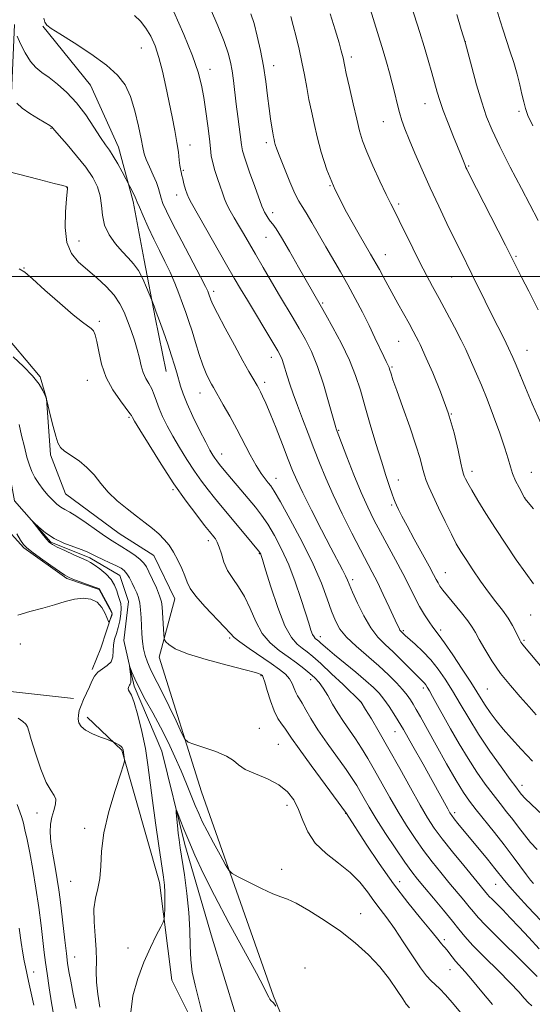
# Model space of a CAD drawing. Extents: x 2184800 to 2187700, y 284800 to 287700.
# Drawn here: x 2187224 to 2187382, y 285776 to 286079 of the extents above; entities that cross this region are included whole.
import ezdxf

# ---------------------------------------------------------------- set-up
doc = ezdxf.new("R2010")
doc.units = 0
doc.header["$MEASUREMENT"] = 0
for name, color, linetype, lineweight in [('BREAKLINE DTM HARD', 7, 'Continuous', 0), ('CONTOUR INDEX', 41, 'Continuous', 13), ('CONTOUR INTERMEDIATE', 44, 'Continuous', 0), ('GRID LINE', 7, 'Continuous', 0), ('SPOT ELEVATION DTM', 2, 'Continuous', 13)]:
    doc.layers.add(name, color=color, linetype=linetype, lineweight=lineweight)

msp = doc.modelspace()

# ---------------------------------------------------------------- linework, layer by layer
at = {"layer": 'BREAKLINE DTM HARD'}
for points in [[(2187128.3, 286098.67, 1068.26), (2187148.12, 286073.12, 1067.93), (2187164, 286054.95, 1067.26), (2187178.57, 286039.46, 1066.46), (2187183.15, 286028.06, 1066.13), (2187193.5, 285989.23, 1065.86), (2187209.44, 285977.74, 1065.12), (2187216.66, 285962.31, 1064.79), (2187220.49, 285941.57, 1064.52), (2187222.4, 285930.86, 1064.12), (2187233.65, 285918.08, 1063.85), (2187245.63, 285913.3, 1063.65), (2187254.94, 285907.88, 1063.25), (2187257.54, 285899.84, 1062.85), (2187256.1, 285887.82, 1062.32), (2187259.32, 285873.77, 1061.72), (2187267.84, 285853.66, 1060.78), (2187274.94, 285824.87, 1059.51), (2187283.38, 285796.07, 1058.31), (2187290.53, 285772.63, 1058.11)], [(2187222.47, 286077.69, 1076.18), (2187221.02, 286044.7, 1072.82), (2187207.37, 286011.42, 1070.41), (2187207.95, 286000.72, 1069.35), (2187217.83, 285983.94, 1068.95), (2187230.39, 285969.13, 1068.21), (2187232.34, 285962.44, 1068.01), (2187233.53, 285945.06, 1067.74), (2187238.1, 285933, 1066.94), (2187254.7, 285920.83, 1067.01), (2187265.33, 285914.06, 1067.14), (2187271.9, 285900.64, 1067.21), (2187267.07, 285882.65, 1065.47), (2187280.07, 285841.12, 1063.13), (2187302.25, 285778.14, 1060.26), (2187322.54, 285729.2, 1058.26), (2187351.26, 285650.13, 1055.72), (2187380.76, 285583.74, 1055.18), (2187397.68, 285530.82, 1053.05), (2187420.47, 285461.82, 1051.84), (2187426.98, 285441.73, 1050.91)], [(2187231.12, 286077.21, 1077.91), (2187245.83, 286059.03, 1077.06), (2187254.52, 286039.85, 1076.6), (2187258.98, 286023.17, 1075.71), (2187262.36, 286005.09, 1074.51), (2187265.75, 285987.37, 1073.77), (2187269.15, 285970.7, 1073.23)], [(2187152.96, 286053.96, 1070.75), (2187164.88, 286041.84, 1069.48), (2187168.85, 286037.13, 1068.81), (2187172.74, 286023.73, 1068.81), (2187180.58, 286003.63, 1068.81), (2187185.76, 285984.21, 1068.21), (2187201.68, 285970.05, 1067.74), (2187212.87, 285951.25, 1067.07), (2187218.65, 285923.81, 1066.94), (2187225.27, 285916.4, 1066.14), (2187238.55, 285906.94, 1066.14), (2187248.54, 285903.51, 1066.07), (2187252.49, 285896.13, 1066.14), (2187249.05, 285885.47, 1065.61), (2187246.33, 285878.82, 1064.2)], [(2187155.13, 285875.32, 1080.62), (2187194.53, 285873.65, 1069.53), (2187221.23, 285872.09, 1065.26), (2187240.59, 285869.92, 1064.32)], [(2187286, 285752.89, 1059.86), (2187270.9, 285783.08, 1061.26), (2187267.14, 285813.17, 1062.47), (2187255.47, 285854.02, 1064.14), (2187244.86, 285864.13, 1063.6)]]:
    msp.add_polyline3d(points, dxfattribs=at)
at = {"layer": 'CONTOUR INDEX', "flags": 128}
for points, elevation in [([(2187259.409, 286080.455), (2187261.274, 286078.754), (2187262.963, 286076.632), (2187264.444, 286074.143), (2187265.748, 286071.178), (2187266.928, 286067.585), (2187268.027, 286063.295), (2187269.063, 286058.575), (2187270.983, 286049.212), (2187271.814, 286045.037), (2187272.479, 286041.37), (2187272.935, 286038.315), (2187273.227, 286035.92), (2187273.423, 286034.22), (2187273.579, 286033.198), (2187273.707, 286032.638), (2187273.807, 286032.271), (2187274.024, 286031.186), (2187274.272, 286030.129), (2187274.68, 286028.604), (2187275.177, 286026.894), (2187275.665, 286025.371), (2187276.139, 286024.188), (2187276.975, 286022.612), (2187287.813, 286003.644), (2187290.166, 285999.559), (2187292.12, 285996.226), (2187294.242, 285992.681), (2187302.106, 285979.7), (2187303.626, 285977.151), (2187304.465, 285975.614), (2187304.959, 285974.452), (2187305.4, 285973.124), (2187306.523, 285969.403), (2187307.334, 285966.876), (2187308.368, 285963.835), (2187309.657, 285960.239), (2187311.209, 285956.095), (2187312.928, 285951.608), (2187314.695, 285947.035), (2187316.448, 285942.532), (2187318.362, 285937.857), (2187320.665, 285932.67), (2187323.474, 285926.82), (2187326.438, 285920.926), (2187329.092, 285915.796), (2187332.725, 285908.897), (2187334.309, 285905.758), (2187336.12, 285901.995), (2187337.946, 285898.099), (2187340.429, 285892.73), (2187340.962, 285891.605), (2187341.265, 285891.046), (2187341.509, 285890.704), (2187341.743, 285890.455), (2187342.896, 285889.378), (2187345.948, 285886.662), (2187348.304, 285884.447), (2187350.766, 285881.856), (2187353.059, 285879.01), (2187355.236, 285875.858), (2187357.438, 285872.31), (2187359.8, 285868.293), (2187362.451, 285863.818), (2187365.515, 285858.912), (2187369, 285853.719), (2187372.432, 285848.838), (2187375.219, 285844.982), (2187376.935, 285842.65), (2187378.284, 285840.876), (2187378.753, 285840.292), (2187379.738, 285839.242), (2187381.771, 285837.266), (2187385.177, 285834.063)], 1080), ([(2187319.762, 286080.976), (2187321.319, 286076.021), (2187322.468, 286072.049), (2187323.164, 286069.56), (2187323.523, 286068.205), (2187323.702, 286067.424), (2187324.146, 286065.241), (2187324.722, 286062.577), (2187325.674, 286058.306), (2187326.819, 286053.251), (2187327.909, 286048.528), (2187328.795, 286044.916), (2187329.721, 286041.855), (2187331.03, 286038.447), (2187332.931, 286034.096), (2187335.09, 286029.421), (2187337.038, 286025.34), (2187338.459, 286022.456), (2187339.645, 286020.106), (2187341.04, 286017.308), (2187345.198, 286008.782), (2187347.429, 286004.302), (2187349.419, 286000.481), (2187351.316, 285996.977), (2187353.366, 285993.224), (2187355.713, 285988.865), (2187358.086, 285984.372), (2187360.116, 285980.425), (2187361.545, 285977.489), (2187362.594, 285975.172), (2187364.832, 285970.053), (2187366.347, 285966.525), (2187368.132, 285962.161), (2187370.126, 285957), (2187372.065, 285951.708), (2187373.632, 285947.11), (2187374.624, 285943.792), (2187375.284, 285941.388), (2187375.964, 285939.294), (2187376.916, 285937.068), (2187377.969, 285934.926), (2187379.634, 285931.797), (2187379.771, 285931.619), (2187382.459, 285928.358)], 1090), ([(2187223.909, 286002.411), (2187225.584, 286001.364), (2187227.93, 285999.318), (2187231.775, 285995.849), (2187236.358, 285991.765), (2187240.519, 285988.182), (2187243.365, 285985.937), (2187246.079, 285984.041), (2187246.773, 285983.291), (2187247.315, 285982.082), (2187247.812, 285980.032), (2187248.392, 285976.904), (2187249.274, 285973.041), (2187250.703, 285968.933), (2187252.781, 285965.039), (2187255.061, 285961.698), (2187258.029, 285957.798), (2187258.463, 285957.152), (2187258.764, 285956.531), (2187259.427, 285955.402), (2187261.04, 285952.737), (2187263.894, 285948.082), (2187267.598, 285942.187), (2187271.59, 285936.107), (2187275.356, 285930.746), (2187278.588, 285926.418), (2187281.023, 285923.287), (2187282.508, 285921.411), (2187283.833, 285919.792), (2187284.364, 285919.116), (2187284.95, 285918.128), (2187285.559, 285916.622), (2187286.192, 285914.481), (2187286.989, 285911.947), (2187288.121, 285909.353), (2187289.689, 285906.914), (2187291.518, 285904.374), (2187293.361, 285901.36), (2187295.056, 285897.658), (2187296.779, 285893.685), (2187298.788, 285890.015), (2187301.255, 285887.081), (2187304.005, 285884.756), (2187306.774, 285882.77), (2187309.335, 285880.909), (2187311.596, 285879.177), (2187313.501, 285877.634), (2187315.035, 285876.281), (2187316.343, 285874.883), (2187317.611, 285873.148), (2187318.991, 285870.874), (2187320.506, 285868.228), (2187322.143, 285865.468), (2187323.886, 285862.79), (2187327.546, 285857.458), (2187329.406, 285854.594), (2187331.337, 285851.434), (2187333.417, 285847.845), (2187338.144, 285839.381), (2187340.691, 285834.974), (2187343.285, 285830.761), (2187345.907, 285826.791), (2187348.548, 285823.067), (2187351.191, 285819.585), (2187353.803, 285816.323), (2187356.344, 285813.251), (2187360.894, 285807.808), (2187362.608, 285805.72), (2187363.886, 285804.122), (2187365.319, 285802.453), (2187367.645, 285800.01), (2187371.308, 285796.366), (2187379.37, 285788.475), (2187381.944, 285785.903), (2187383.54, 285784.256)], 1070), ([(2187283.534, 285759.741), (2187278.089, 285781.517), (2187277.243, 285785.534), (2187276.743, 285789.405), (2187276.543, 285793.689), (2187276.435, 285798.522), (2187276.168, 285803.938), (2187275.571, 285809.837), (2187274.787, 285815.593), (2187273.51, 285823.89), (2187273.155, 285826.337), (2187272.895, 285828.455), (2187272.662, 285830.728), (2187272.314, 285834.641), (2187272.255, 285835.527), (2187272.374, 285835.489), (2187272.773, 285834.493), (2187273.534, 285832.53), (2187274.667, 285829.673), (2187276.16, 285826.02), (2187278.052, 285821.591), (2187280.584, 285816.098), (2187284.041, 285809.177), (2187288.496, 285800.799), (2187296.998, 285785.244), (2187299.289, 285780.921), (2187300.36, 285778.772), (2187300.815, 285777.827), (2187301.159, 285777.266), (2187301.496, 285776.857), (2187302.172, 285776.161), (2187302.554, 285775.698), (2187303.013, 285775.035)], 1060), ([(2187228.371, 285775.341), (2187226.79, 285782.759), (2187225.794, 285787.166), (2187225.383, 285789.086), (2187224.961, 285791.426), (2187224.473, 285794.692), (2187223.886, 285799.168)], 1070)]:
    msp.add_lwpolyline(points, dxfattribs=dict(at, elevation=elevation))
at = {"layer": 'CONTOUR INTERMEDIATE', "flags": 128}
for points, elevation in [([(2187343.826, 286086.588), (2187347.342, 286075.242), (2187348.666, 286070.919), (2187349.915, 286066.72), (2187351.034, 286062.859), (2187352.732, 286056.84), (2187353.521, 286054.268), (2187354.596, 286051.21), (2187356.11, 286047.289), (2187357.785, 286043.111), (2187360.183, 286037.17), (2187361.217, 286034.518), (2187361.584, 286033.669), (2187361.849, 286033.113), (2187362.603, 286031.612), (2187373.778, 286009.695), (2187378.76, 285999.854), (2187380.991, 285995.493), (2187383.848, 285989.771)], 1094), ([(2187282.803, 286082.562), (2187285.075, 286077.268), (2187287.023, 286072.478), (2187288.305, 286068.894), (2187289.057, 286066.118), (2187289.532, 286063.478), (2187289.946, 286060.432), (2187290.805, 286053.2), (2187291.286, 286049.303), (2187292.365, 286040.656), (2187292.741, 286038.795), (2187293.53, 286036.184), (2187294.896, 286032.237), (2187296.502, 286027.776), (2187298.712, 286021.704), (2187299.149, 286020.565), (2187299.492, 286019.859), (2187299.976, 286019.024), (2187300.594, 286018.058), (2187301.277, 286017.099), (2187302.02, 286016.15), (2187303.074, 286014.677), (2187304.755, 286012.011), (2187307.224, 286007.79), (2187310.017, 286002.877), (2187314.249, 285995.389), (2187317.04, 285990.57), (2187318.353, 285988.252), (2187320.561, 285984.301), (2187323.219, 285979.319), (2187325.709, 285974.183), (2187327.58, 285969.528), (2187329.038, 285965.029), (2187330.453, 285960.119), (2187332.1, 285954.447), (2187333.863, 285948.517), (2187335.529, 285943.049), (2187336.922, 285938.629), (2187338.012, 285935.297), (2187338.808, 285932.964), (2187339.343, 285931.48), (2187339.752, 285930.469), (2187340.192, 285929.5), (2187340.827, 285928.164), (2187341.844, 285926.139), (2187343.433, 285923.126), (2187345.664, 285919.032), (2187350.229, 285910.727), (2187351.611, 285908.147), (2187352.426, 285906.588), (2187352.986, 285905.549), (2187353.588, 285904.569), (2187354.48, 285903.329), (2187355.894, 285901.547), (2187360.216, 285896.326), (2187362.204, 285893.832), (2187363.545, 285891.944), (2187364.551, 285890.246), (2187365.701, 285888.132), (2187367.379, 285885.16), (2187369.598, 285881.546), (2187372.276, 285877.672), (2187375.288, 285873.886), (2187378.334, 285870.392), (2187381.069, 285867.361), (2187383.252, 285864.906)], 1084), ([(2187331.62, 286083.873), (2187336.05, 286069.548), (2187337.092, 286066.052), (2187338.021, 286062.772), (2187338.863, 286059.579), (2187339.644, 286056.395), (2187340.383, 286053.331), (2187341.1, 286050.548), (2187341.84, 286048.089), (2187342.764, 286045.526), (2187344.057, 286042.31), (2187345.854, 286038.048), (2187348.069, 286032.953), (2187350.564, 286027.388), (2187353.189, 286021.72), (2187355.754, 286016.323), (2187358.059, 286011.572), (2187359.978, 286007.686), (2187363.432, 286000.746), (2187367.493, 285992.44), (2187369.57, 285988.249), (2187373.233, 285981.049), (2187374.764, 285977.941), (2187376.068, 285975.096), (2187377.106, 285972.682), (2187379.99, 285965.658), (2187382.027, 285960.758), (2187384.763, 285954.604)], 1092), ([(2187371.228, 286081.893), (2187372.187, 286078.82), (2187373.096, 286075.958), (2187375.173, 286069.574), (2187376.315, 286065.967), (2187377.359, 286062.403), (2187378.198, 286059.119), (2187378.858, 286056.232), (2187379.393, 286053.829), (2187379.911, 286051.852), (2187380.718, 286049.663), (2187382.173, 286046.481)], 1098), ([(2187231.477, 286079.656), (2187231.803, 286078.394), (2187232.367, 286077.483), (2187233.706, 286076.479), (2187236.419, 286074.795), (2187240.807, 286072.047), (2187245.979, 286068.646), (2187250.747, 286065.203), (2187254.198, 286062.135), (2187256.521, 286059.083), (2187258.184, 286055.493), (2187259.563, 286051.051), (2187260.689, 286046.402), (2187261.505, 286042.428), (2187262.008, 286039.743), (2187262.427, 286037.875), (2187263.043, 286036.084), (2187264.041, 286033.821), (2187265.203, 286031.31), (2187266.212, 286028.971), (2187266.843, 286027.109), (2187267.599, 286024.168), (2187268.187, 286022.534), (2187269.281, 286020.137)], 1078), ([(2187271.514, 286081.658), (2187274.622, 286074.631), (2187277.328, 286068.031), (2187279.093, 286063.006), (2187280.121, 286059.046), (2187280.798, 286055.23), (2187281.434, 286050.896), (2187282.028, 286046.432), (2187282.5, 286042.489), (2187282.812, 286039.524), (2187283.095, 286037.22), (2187283.519, 286035.069), (2187284.2, 286032.688), (2187285.028, 286030.198), (2187285.837, 286027.845), (2187286.512, 286025.807), (2187287.155, 286023.976), (2187287.916, 286022.175), (2187288.915, 286020.252), (2187290.126, 286018.156), (2187291.488, 286015.864), (2187292.971, 286013.327), (2187296.683, 286006.905), (2187299.083, 286002.783), (2187301.663, 285998.385), (2187304.157, 285994.168), (2187308.347, 285987.161), (2187310.23, 285983.976), (2187312.113, 285980.651), (2187314.001, 285976.867), (2187315.874, 285972.296), (2187317.682, 285966.845), (2187319.273, 285961.378), (2187321.44, 285953.43), (2187321.557, 285953.072), (2187324.881, 285944.437), (2187327.062, 285938.904), (2187329.302, 285933.453), (2187331.314, 285928.933), (2187333.218, 285925.051), (2187335.235, 285921.233), (2187339.881, 285912.693), (2187342.119, 285908.474), (2187344.048, 285904.665), (2187345.73, 285901.29), (2187347.289, 285898.31), (2187348.805, 285895.709), (2187350.206, 285893.549), (2187351.379, 285891.912), (2187353.365, 285889.392), (2187355.017, 285887.104), (2187357.543, 285883.399), (2187360.46, 285879.003), (2187363.096, 285874.941), (2187364.962, 285871.973), (2187366.304, 285869.795), (2187367.552, 285867.838), (2187369.064, 285865.637), (2187370.912, 285863.152), (2187373.095, 285860.449), (2187375.63, 285857.556), (2187378.607, 285854.346), (2187382.13, 285850.654)], 1082), ([(2187295.294, 286081.014), (2187296.259, 286077.998), (2187297.27, 286074.159), (2187298.273, 286069.683), (2187299.171, 286064.912), (2187299.891, 286060.172), (2187300.462, 286055.719), (2187300.942, 286051.793), (2187301.372, 286048.584), (2187301.748, 286046.096), (2187302.051, 286044.28), (2187302.274, 286043.06), (2187302.446, 286042.226), (2187302.61, 286041.533), (2187302.833, 286040.704), (2187303.29, 286039.316), (2187304.182, 286036.912), (2187305.613, 286033.276), (2187307.3, 286029.174), (2187308.865, 286025.613), (2187310.05, 286023.281), (2187311.091, 286021.591), (2187312.343, 286019.632), (2187314.071, 286016.721), (2187318.428, 286009.146), (2187322.943, 286001.415), (2187325.198, 285997.442), (2187327.46, 285993.27), (2187329.662, 285989.035), (2187331.716, 285984.928), (2187333.542, 285981.145), (2187336.235, 285975.412), (2187337.004, 285973.814), (2187337.725, 285972.357), (2187337.897, 285971.936), (2187338.043, 285971.487), (2187338.497, 285969.971), (2187339.102, 285968.161), (2187340.276, 285964.835), (2187342.135, 285959.682), (2187344.281, 285953.665), (2187346.19, 285948.062), (2187347.467, 285943.869), (2187348.245, 285940.936), (2187348.787, 285938.828), (2187349.347, 285937.086), (2187350.141, 285935.161), (2187351.373, 285932.479), (2187353.15, 285928.702), (2187355.186, 285924.445), (2187357.099, 285920.556), (2187358.63, 285917.632), (2187360.016, 285915.254), (2187361.617, 285912.748), (2187363.69, 285909.626), (2187366.082, 285906.142), (2187368.533, 285902.733), (2187370.819, 285899.74), (2187372.851, 285897.117), (2187374.572, 285894.724), (2187375.94, 285892.47), (2187376.975, 285890.477), (2187378.202, 285887.908), (2187378.528, 285887.307), (2187378.789, 285886.916), (2187379.156, 285886.458), (2187385.624, 285878.756)], 1086), ([(2187307.584, 286080.167), (2187308.343, 286077.363), (2187309.218, 286073.954), (2187310.144, 286070.124), (2187311.028, 286066.124), (2187311.804, 286062.171), (2187312.506, 286058.32), (2187313.197, 286054.591), (2187313.936, 286050.955), (2187314.776, 286047.202), (2187315.769, 286043.076), (2187317.008, 286038.351), (2187318.751, 286032.93), (2187321.302, 286026.748), (2187324.79, 286019.883), (2187328.667, 286012.998), (2187332.213, 286006.902), (2187334.898, 286002.168), (2187336.936, 285998.435), (2187338.731, 285995.105), (2187340.588, 285991.728), (2187344.051, 285985.52), (2187345.332, 285983.189), (2187346.28, 285981.421), (2187346.947, 285980.127), (2187347.446, 285979.096), (2187349.334, 285974.884), (2187351.356, 285970.317), (2187353.801, 285964.44), (2187356.142, 285958.037), (2187357.956, 285951.853), (2187359.23, 285946.484), (2187360.058, 285942.483), (2187360.545, 285940.194), (2187360.838, 285939.102), (2187361.096, 285938.48), (2187361.485, 285937.675), (2187362.194, 285936.331), (2187363.418, 285934.168), (2187365.3, 285930.995), (2187367.763, 285926.976), (2187370.68, 285922.368), (2187373.889, 285917.461), (2187377.105, 285912.693), (2187380.013, 285908.537), (2187382.402, 285905.318)], 1088), ([(2187358.744, 286080.777), (2187360.164, 286076.192), (2187361.342, 286072.312), (2187363.394, 286064.569), (2187364.891, 286059.105), (2187366.46, 286053.741), (2187367.951, 286049.291), (2187369.668, 286045.095), (2187372.028, 286040.124), (2187375.24, 286033.776), (2187378.671, 286027.154), (2187383.844, 286017.31)], 1096), ([(2187223.215, 286074.104), (2187224.283, 286071.796), (2187225.719, 286068.979), (2187227.346, 286066.353), (2187229.041, 286064.427), (2187230.903, 286062.921), (2187233.092, 286061.361), (2187235.704, 286059.345), (2187238.592, 286056.762), (2187241.547, 286053.576), (2187244.37, 286049.855), (2187246.893, 286046.095), (2187248.958, 286042.896), (2187250.482, 286040.656), (2187251.688, 286038.942), (2187252.873, 286037.119), (2187254.239, 286034.756), (2187255.602, 286032.251), (2187257.936, 286027.803), (2187259.062, 286025.582), (2187259.583, 286024.517), (2187259.915, 286023.779), (2187260.265, 286022.931), (2187260.922, 286021.378), (2187262.09, 286018.713), (2187263.647, 286015.27), (2187265.386, 286011.569), (2187267.132, 286008.025), (2187268.813, 286004.644), (2187270.39, 286001.328), (2187271.826, 285998.014), (2187273.115, 285994.783), (2187274.257, 285991.751), (2187275.267, 285988.964), (2187276.218, 285986.196), (2187277.197, 285983.148), (2187278.267, 285979.648), (2187279.389, 285976.023), (2187280.504, 285972.724), (2187281.549, 285970.11), (2187282.464, 285968.171), (2187283.19, 285966.808), (2187283.728, 285965.843), (2187286.803, 285960.452), (2187288.764, 285956.945), (2187290.923, 285952.97), (2187295.097, 285945.023), (2187296.913, 285941.753), (2187298.447, 285939.327), (2187299.69, 285937.632), (2187300.652, 285936.463), (2187301.43, 285935.486), (2187302.49, 285933.851)], 1076), ([(2187223.181, 286053.473), (2187224.774, 286051.937), (2187227.156, 286050.233), (2187229.798, 286048.6), (2187233.317, 286046.551), (2187233.877, 286046.193), (2187234.067, 286046.02), (2187234.256, 286045.783), (2187234.842, 286045.081), (2187236.227, 286043.479), (2187238.635, 286040.716), (2187241.581, 286037.242), (2187244.402, 286033.684), (2187246.561, 286030.522), (2187248.015, 286027.662), (2187248.849, 286024.861), (2187249.21, 286021.934), (2187249.507, 286018.905), (2187250.215, 286015.853), (2187251.662, 286012.871), (2187253.605, 286010.104), (2187255.653, 286007.709), (2187257.495, 286005.752), (2187259.123, 286003.931), (2187260.608, 286001.852), (2187261.987, 285999.284), (2187263.17, 285996.65), (2187264.768, 285992.687), (2187265.461, 285990.873), (2187266.146, 285989.035), (2187267.106, 285986.395), (2187268.33, 285982.952), (2187269.649, 285979.162), (2187270.854, 285975.597), (2187271.787, 285972.693), (2187272.493, 285970.336), (2187273.628, 285966.232), (2187274.399, 285963.86), (2187275.627, 285960.783), (2187277.44, 285956.827), (2187279.503, 285952.613), (2187281.364, 285948.961), (2187282.678, 285946.486), (2187283.544, 285944.974), (2187284.164, 285944.007), (2187284.762, 285943.169), (2187285.631, 285942.071), (2187287.08, 285940.326), (2187294.5, 285931.537), (2187296.684, 285928.913), (2187298.603, 285926.431), (2187300.511, 285923.633), (2187302.596, 285920.152), (2187304.787, 285915.976), (2187306.948, 285911.184), (2187308.952, 285905.945), (2187310.701, 285900.799), (2187312.106, 285896.378), (2187313.114, 285893.164)], 1074), ([(2187220.016, 286032.457), (2187230.013, 286029.927), (2187234.641, 286028.743), (2187237.281, 286028.049), (2187238.321, 286027.75), (2187238.548, 286027.653), (2187238.718, 286027.479), (2187238.732, 286027.44), (2187238.738, 286027.382), (2187238.726, 286027.185), (2187238.445, 286024.017), (2187238.134, 286020.008), (2187238.035, 286015.121), (2187238.544, 286010.52), (2187239.951, 286007.078), (2187242.122, 286004.492), (2187247.772, 285999.629), (2187250.656, 285996.924), (2187253.115, 285994.219), (2187254.9, 285991.627), (2187256.191, 285989.054), (2187257.272, 285986.351), (2187258.359, 285983.425), (2187259.4, 285980.408), (2187260.276, 285977.485), (2187260.916, 285974.815), (2187261.455, 285972.441), (2187262.078, 285970.379), (2187262.911, 285968.613), (2187263.855, 285966.999), (2187264.747, 285965.363), (2187265.485, 285963.557), (2187266.177, 285961.542), (2187266.991, 285959.303), (2187268.067, 285956.819), (2187269.461, 285954.025), (2187271.202, 285950.849), (2187273.286, 285947.284), (2187275.571, 285943.581), (2187277.877, 285940.057), (2187280.059, 285936.958), (2187282.109, 285934.244), (2187284.051, 285931.807), (2187285.93, 285929.519), (2187294.778, 285918.938), (2187296.636, 285916.685), (2187297.705, 285915.355), (2187298.167, 285914.727), (2187298.321, 285914.437), (2187298.463, 285914.036), (2187298.871, 285912.729), (2187299.82, 285909.637), (2187301.477, 285904.306), (2187303.586, 285897.992), (2187305.786, 285892.378), (2187307.781, 285888.736), (2187309.55, 285886.696), (2187311.137, 285885.476), (2187312.646, 285884.361), (2187314.423, 285882.898), (2187316.87, 285880.699), (2187320.181, 285877.582), (2187323.715, 285874.197), (2187329.193, 285868.916), (2187329.297, 285868.755), (2187330.674, 285866.521), (2187332.432, 285863.639), (2187334.884, 285859.525), (2187337.87, 285854.345), (2187341.194, 285848.377), (2187344.509, 285842.347), (2187347.433, 285837.092), (2187349.739, 285833.166), (2187351.84, 285829.986), (2187354.303, 285826.684), (2187357.488, 285822.668), (2187360.918, 285818.452), (2187368.277, 285809.528), (2187368.797, 285808.923), (2187369.642, 285808.036), (2187372.923, 285804.754), (2187375.269, 285802.339), (2187377.986, 285799.448), (2187380.995, 285796.212), (2187384.217, 285792.786)], 1072), ([(2187269.281, 286020.137), (2187271.179, 286016.364), (2187273.997, 286010.945), (2187279.762, 285999.953), (2187281.32, 285996.916), (2187282.016, 285995.476), (2187282.268, 285994.859), (2187282.581, 285993.972), (2187282.737, 285993.486), (2187282.973, 285992.808), (2187283.604, 285991.393), (2187285.01, 285988.597), (2187287.39, 285984.092), (2187290.23, 285978.822), (2187292.839, 285974.045), (2187294.684, 285970.728), (2187295.86, 285968.668), (2187297.194, 285966.38), (2187297.704, 285965.47), (2187298.247, 285964.448), (2187298.928, 285963.091), (2187299.88, 285961.017), (2187301.24, 285957.805), (2187303.06, 285953.277), (2187305.048, 285948.216), (2187306.822, 285943.649), (2187308.16, 285940.237), (2187309.46, 285937.19), (2187311.276, 285933.353), (2187313.962, 285927.971), (2187317.067, 285921.883), (2187319.941, 285916.329), (2187323.508, 285909.554), (2187324.431, 285907.752), (2187325.052, 285906.405), (2187326.624, 285902.689), (2187328.139, 285899.32), (2187330.086, 285895.388), (2187332.24, 285891.701), (2187334.429, 285888.85), (2187336.691, 285886.555), (2187339.119, 285884.315), (2187341.729, 285881.789), (2187344.235, 285879.262), (2187346.277, 285877.176), (2187348.356, 285875.099), (2187348.811, 285874.621), (2187349.202, 285874.127), (2187349.673, 285873.404), (2187350.345, 285872.261), (2187351.332, 285870.516), (2187356.856, 285860.605), (2187359.493, 285856), (2187362.256, 285851.412), (2187364.969, 285847.239), (2187367.555, 285843.546), (2187369.957, 285840.316), (2187372.138, 285837.509), (2187374.135, 285834.99), (2187376.005, 285832.604), (2187377.807, 285830.226), (2187379.62, 285827.87), (2187381.529, 285825.584), (2187383.58, 285823.402)], 1078), ([(2187222.003, 285975.255), (2187225.159, 285972.297), (2187228.007, 285969.381), (2187229.989, 285966.854), (2187231.189, 285964.833), (2187231.849, 285963.378), (2187232.191, 285962.507), (2187232.332, 285962.077), (2187232.399, 285961.75), (2187233.565, 285956.99), (2187234.382, 285953.738), (2187235.164, 285950.769), (2187235.812, 285948.711), (2187236.594, 285947.326), (2187237.872, 285946.154), (2187242.317, 285943.161), (2187244.77, 285941.176), (2187246.939, 285938.833), (2187249.021, 285936.246), (2187251.34, 285933.561), (2187254.109, 285930.914), (2187257.121, 285928.405), (2187260.06, 285926.123), (2187262.67, 285924.125), (2187264.931, 285922.34), (2187266.885, 285920.665), (2187268.58, 285918.987), (2187270.086, 285917.169), (2187271.482, 285915.065), (2187272.814, 285912.606), (2187274.009, 285910.043), (2187274.958, 285907.702), (2187275.668, 285905.77), (2187276.598, 285903.869), (2187278.317, 285901.479), (2187281.147, 285898.294), (2187287.208, 285891.95), (2187288.91, 285890.075), (2187290.151, 285888.785), (2187291.871, 285887.385), (2187294.721, 285885.372), (2187301.542, 285880.738), (2187304.107, 285878.907), (2187305.924, 285877.399), (2187307.173, 285875.986), (2187308.028, 285874.504), (2187308.634, 285873.05), (2187309.127, 285871.783), (2187309.636, 285870.781), (2187310.257, 285869.782), (2187311.076, 285868.441), (2187312.196, 285866.464), (2187313.771, 285863.76), (2187315.97, 285860.286), (2187318.838, 285856.121), (2187324.639, 285848.026), (2187326.571, 285845.236), (2187327.914, 285843.142), (2187329.018, 285841.255), (2187330.22, 285839.118), (2187331.781, 285836.413), (2187333.949, 285832.856), (2187336.83, 285828.356), (2187339.975, 285823.596), (2187342.792, 285819.449), (2187344.894, 285816.502), (2187346.688, 285814.194), (2187348.782, 285811.676), (2187351.577, 285808.356), (2187354.658, 285804.675), (2187357.403, 285801.332), (2187359.425, 285798.783), (2187361.282, 285796.523), (2187363.765, 285793.803), (2187367.382, 285790.132), (2187371.507, 285786.031), (2187375.231, 285782.278), (2187377.861, 285779.479), (2187379.579, 285777.548), (2187380.786, 285776.23), (2187381.9, 285775.174)], 1068), ([(2187223.892, 285954.412), (2187224.633, 285951.015), (2187225.468, 285947.515), (2187226.282, 285944.361), (2187227.008, 285941.873), (2187227.755, 285939.875), (2187228.679, 285938.067), (2187229.885, 285936.215), (2187231.283, 285934.368), (2187232.732, 285932.64), (2187234.118, 285931.133), (2187235.43, 285929.885), (2187236.684, 285928.917), (2187237.947, 285928.185), (2187239.487, 285927.371), (2187241.621, 285926.086), (2187244.509, 285924.102), (2187247.676, 285921.829), (2187250.485, 285919.831), (2187252.492, 285918.512), (2187255.553, 285916.704), (2187257.465, 285915.478), (2187259.484, 285914.081), (2187261.194, 285912.771), (2187262.31, 285911.699), (2187263.076, 285910.567), (2187263.873, 285908.965), (2187264.965, 285906.646), (2187266.16, 285903.998), (2187267.152, 285901.57), (2187267.717, 285899.737), (2187267.96, 285898.178), (2187268.07, 285896.403), (2187268.449, 285889.686), (2187268.536, 285888.565), (2187268.712, 285887.984), (2187269.131, 285887.444), (2187270.03, 285886.543), (2187272.006, 285885.263), (2187275.742, 285883.683), (2187281.522, 285881.914), (2187288.026, 285880.195), (2187293.538, 285878.799), (2187296.772, 285877.925), (2187298.17, 285877.465), (2187298.607, 285877.238), (2187298.835, 285877.019), (2187299.113, 285876.4), (2187299.578, 285874.928), (2187300.329, 285872.348), (2187301.314, 285869.182), (2187302.447, 285866.148), (2187303.635, 285863.807), (2187304.774, 285862.091), (2187305.759, 285860.777), (2187306.609, 285859.544), (2187307.859, 285857.681), (2187310.173, 285854.382), (2187313.901, 285849.238), (2187318.155, 285843.444), (2187324.725, 285834.49), (2187330.885, 285825.001), (2187334.854, 285819.072), (2187339.273, 285812.824), (2187343.678, 285807.071), (2187347.627, 285802.213), (2187350.68, 285798.544), (2187352.549, 285796.235), (2187354.066, 285794.254), (2187354.534, 285793.724), (2187355.049, 285793.174), (2187355.656, 285792.459), (2187357.302, 285790.269), (2187358.389, 285788.931), (2187361.399, 285785.621), (2187363.636, 285783.02), (2187366.501, 285779.497), (2187369.733, 285775.587)], 1066), ([(2187302.49, 285933.851), (2187304.386, 285930.582), (2187307.446, 285925.076), (2187311.087, 285918.239), (2187314.498, 285911.348), (2187317.051, 285905.451), (2187318.851, 285900.662), (2187320.183, 285896.862), (2187321.357, 285893.88), (2187322.763, 285891.343), (2187324.814, 285888.826), (2187327.765, 285886.011), (2187334.702, 285880.015), (2187337.708, 285877.236), (2187340.165, 285874.761), (2187342.07, 285872.661), (2187343.454, 285870.965), (2187344.48, 285869.523), (2187345.342, 285868.142), (2187346.261, 285866.563), (2187347.549, 285864.273), (2187352.405, 285855.543), (2187355.647, 285849.77), (2187358.605, 285844.615), (2187360.823, 285840.968), (2187362.664, 285838.28), (2187364.695, 285835.65), (2187370.355, 285828.639), (2187373.405, 285824.781), (2187376.159, 285821.154), (2187380.262, 285815.572), (2187381.49, 285813.963), (2187382.409, 285812.875)], 1076), ([(2187248.745, 285774.78), (2187248.069, 285778.772), (2187247.66, 285782.503), (2187247.597, 285785.823), (2187247.682, 285789.045), (2187247.645, 285792.596), (2187247.318, 285796.74), (2187246.952, 285801.093), (2187246.898, 285805.104), (2187247.383, 285808.407), (2187248.137, 285811.353), (2187248.762, 285814.472), (2187249.011, 285818.234), (2187249.245, 285822.856), (2187249.976, 285828.493), (2187251.524, 285835.063), (2187253.449, 285841.53), (2187255.118, 285846.619), (2187256.052, 285849.433), (2187256.38, 285850.574), (2187256.383, 285851.019), (2187255.949, 285854.054), (2187255.86, 285854.407), (2187255.657, 285854.794), (2187255.246, 285855.216), (2187254.588, 285855.662), (2187253.841, 285856.077), (2187252.805, 285856.591), (2187252.249, 285856.812), (2187251.071, 285857.247), (2187248.99, 285858.031), (2187246.504, 285859.067), (2187244.307, 285860.205), (2187242.935, 285861.327), (2187242.283, 285862.44), (2187242.086, 285863.587), (2187242.13, 285864.816), (2187242.4, 285866.194), (2187242.932, 285867.797), (2187243.726, 285869.66), (2187245.538, 285873.575), (2187246.29, 285875.303), (2187247.07, 285876.791), (2187248.108, 285878.034), (2187249.527, 285879.062), (2187251.021, 285880.062), (2187252.18, 285881.257), (2187252.719, 285882.805), (2187252.864, 285884.59), (2187252.969, 285886.43), (2187253.305, 285888.196), (2187253.822, 285889.959), (2187254.387, 285891.844), (2187254.879, 285893.913), (2187255.215, 285895.98), (2187255.323, 285897.8), (2187255.16, 285899.21), (2187254.81, 285900.4), (2187254.386, 285901.644), (2187253.943, 285903.15), (2187253.302, 285904.861), (2187252.221, 285906.651), (2187250.577, 285908.391), (2187248.694, 285909.93), (2187247.013, 285911.11), (2187245.807, 285911.856), (2187244.686, 285912.422), (2187240.684, 285914.246), (2187237.952, 285915.516), (2187235.603, 285916.63), (2187234.135, 285917.384), (2187233.213, 285918.062), (2187232.296, 285919.068), (2187230.997, 285920.654), (2187227.721, 285924.785), (2187227.755, 285924.821), (2187228.478, 285924.117), (2187229.902, 285922.758), (2187231.973, 285921.037), (2187234.616, 285919.299), (2187237.685, 285917.828), (2187240.747, 285916.654), (2187243.293, 285915.745), (2187244.996, 285915.048), (2187246.26, 285914.42), (2187247.67, 285913.699), (2187249.633, 285912.777), (2187251.851, 285911.766), (2187253.848, 285910.835), (2187255.27, 285910.084), (2187256.252, 285909.35), (2187257.049, 285908.4), (2187257.863, 285907.077), (2187258.688, 285905.523), (2187259.464, 285903.955), (2187260.137, 285902.515), (2187260.681, 285901.054), (2187261.078, 285899.347), (2187261.322, 285897.238), (2187261.463, 285894.84), (2187261.565, 285892.335), (2187261.69, 285889.878), (2187261.893, 285887.517), (2187262.227, 285885.274), (2187262.734, 285883.163), (2187263.408, 285881.156), (2187264.232, 285879.217), (2187265.213, 285877.244), (2187266.455, 285874.871), (2187268.086, 285871.664), (2187270.134, 285867.438), (2187272.232, 285862.998), (2187273.916, 285859.394), (2187274.937, 285857.372), (2187275.919, 285856.442), (2187277.704, 285855.806), (2187280.82, 285854.832), (2187284.537, 285853.547), (2187287.811, 285852.142), (2187289.931, 285850.771), (2187291.526, 285849.432), (2187293.555, 285848.084), (2187296.685, 285846.679), (2187300.409, 285845.128), (2187303.925, 285843.332), (2187306.609, 285841.204), (2187308.55, 285838.686), (2187310.015, 285835.731), (2187311.305, 285832.349), (2187312.859, 285828.775), (2187315.15, 285825.303), (2187318.455, 285822.148), (2187322.278, 285819.208), (2187325.928, 285816.303), (2187328.875, 285813.312), (2187331.224, 285810.338), (2187333.24, 285807.543), (2187335.174, 285804.984), (2187337.222, 285802.302), (2187339.566, 285799.034), (2187342.29, 285794.934), (2187345.089, 285790.622), (2187347.561, 285786.936), (2187349.42, 285784.48), (2187350.846, 285782.93), (2187352.135, 285781.731), (2187353.554, 285780.382), (2187355.256, 285778.61), (2187357.362, 285776.197), (2187359.969, 285773.034)], 1064), ([(2187223.465, 285895.581), (2187227.112, 285896.725), (2187231.119, 285897.739), (2187234.784, 285898.813), (2187238.037, 285899.821), (2187240.963, 285900.562), (2187243.621, 285900.848), (2187245.959, 285900.564), (2187247.896, 285899.607), (2187249.373, 285897.984), (2187250.42, 285896.123), (2187251.441, 285893.698), (2187251.614, 285893.484), (2187251.755, 285893.733), (2187252.463, 285895.484), (2187252.577, 285895.92), (2187252.471, 285896.451), (2187252.03, 285897.401), (2187251.206, 285898.956), (2187248.664, 285903.616), (2187248.55, 285903.697), (2187248.078, 285903.899), (2187246.912, 285904.348), (2187240.416, 285906.767), (2187239.078, 285907.301), (2187237.956, 285907.916), (2187236.289, 285909.047), (2187233.586, 285910.955), (2187230.446, 285913.201), (2187227.742, 285915.172), (2187226.098, 285916.457), (2187225.16, 285917.441), (2187224.328, 285918.712), (2187223.156, 285920.684)], 1066), ([(2187313.114, 285893.164), (2187313.813, 285891.028), (2187314.328, 285889.692), (2187314.765, 285888.895), (2187315.151, 285888.449), (2187315.829, 285887.938), (2187316.218, 285887.618), (2187316.753, 285887.137), (2187317.557, 285886.392), (2187318.886, 285885.209), (2187321.032, 285883.396), (2187327.602, 285878.048), (2187330.773, 285875.418), (2187333.105, 285873.349), (2187334.816, 285871.594), (2187336.307, 285869.757), (2187337.937, 285867.464), (2187339.892, 285864.427), (2187342.319, 285860.383), (2187345.263, 285855.255), (2187348.371, 285849.711), (2187351.192, 285844.61), (2187355.968, 285835.87), (2187356.648, 285834.676), (2187357.22, 285833.809), (2187357.97, 285832.837), (2187359.138, 285831.394), (2187368.2, 285820.392), (2187370.495, 285817.569), (2187373.5, 285813.791), (2187375.135, 285811.845), (2187377.5, 285809.174), (2187380.706, 285805.686), (2187384.783, 285801.386)], 1074), ([(2187258.246, 285773.237), (2187258.947, 285778.299), (2187260.409, 285783.577), (2187262.302, 285788.667), (2187264.305, 285793.193), (2187266.137, 285796.883), (2187267.525, 285799.494), (2187268.284, 285800.953), (2187268.579, 285801.89), (2187268.663, 285803.108), (2187268.738, 285805.179), (2187268.804, 285807.752), (2187268.813, 285810.244), (2187268.708, 285812.341), (2187268.408, 285814.801), (2187266.929, 285824.531), (2187265.89, 285831.568), (2187264.934, 285838.501), (2187263.574, 285849.52), (2187262.79, 285854.532), (2187261.709, 285859.805), (2187260.482, 285864.782), (2187259.336, 285868.677), (2187258.457, 285870.943), (2187257.871, 285872.004), (2187257.566, 285872.527), (2187257.514, 285873.049), (2187257.641, 285873.593), (2187257.86, 285874.051), (2187258.089, 285874.379), (2187258.265, 285874.78), (2187258.332, 285875.519), (2187258.257, 285876.75), (2187258.1, 285878.173), (2187257.868, 285880.008), (2187257.925, 285880), (2187258.649, 285878.026), (2187259.497, 285875.999), (2187260.842, 285873.21), (2187262.751, 285869.655), (2187265.035, 285865.526), (2187267.441, 285861.065), (2187269.75, 285856.495), (2187271.887, 285851.974), (2187273.811, 285847.641), (2187275.492, 285843.629), (2187276.934, 285840.044), (2187278.152, 285836.983), (2187279.202, 285834.441), (2187280.317, 285831.991), (2187281.776, 285829.101), (2187283.725, 285825.469), (2187285.792, 285821.717), (2187287.477, 285818.696), (2187288.505, 285816.977), (2187289.515, 285816.018), (2187291.373, 285814.997), (2187294.625, 285813.329), (2187298.546, 285811.375), (2187302.089, 285809.73), (2187304.552, 285808.777), (2187306.594, 285808.039), (2187309.215, 285806.824), (2187313.132, 285804.616), (2187317.93, 285801.606), (2187322.91, 285798.16), (2187327.491, 285794.581), (2187331.548, 285790.92), (2187335.076, 285787.163), (2187338.056, 285783.376), (2187340.43, 285779.938), (2187342.13, 285777.303), (2187343.213, 285775.712), (2187344.241, 285774.53)], 1062), ([(2187241.417, 285774.316), (2187240.537, 285778.771), (2187239.766, 285782.756), (2187239.218, 285785.738), (2187238.811, 285788.312), (2187238.413, 285791.353), (2187237.926, 285795.456), (2187236.5, 285807.914), (2187236.101, 285810.931), (2187235.595, 285814.116), (2187234.92, 285817.907), (2187234.218, 285821.947), (2187233.68, 285825.683), (2187233.458, 285828.702), (2187233.555, 285831.153), (2187233.933, 285833.324), (2187234.51, 285835.425), (2187235.023, 285837.342), (2187235.165, 285838.881), (2187234.7, 285840.023), (2187233.682, 285841.447), (2187232.238, 285844.006), (2187230.53, 285848.191), (2187228.863, 285853.05), (2187227.575, 285857.27), (2187226.88, 285859.871), (2187226.48, 285861.211), (2187225.951, 285861.982), (2187224.966, 285862.787), (2187223.583, 285863.864)], 1066), ([(2187234.554, 285772.083), (2187233.885, 285776.114), (2187233.134, 285780.773), (2187232.459, 285785.129), (2187231.972, 285788.55), (2187231.587, 285791.612), (2187230.604, 285799.941), (2187229.888, 285805.543), (2187229.035, 285811.461), (2187228.079, 285817.181), (2187227.124, 285822.301), (2187226.291, 285826.451), (2187225.662, 285829.399), (2187225.156, 285831.489), (2187224.654, 285833.203), (2187224.045, 285835.005), (2187223.261, 285837.269)], 1068)]:
    msp.add_lwpolyline(points, dxfattribs=dict(at, elevation=elevation))
at = {"layer": 'GRID LINE', "flags": 128}
msp.add_lwpolyline([(2187500, 286000), (2185000, 286000)], dxfattribs=at)
at = {"layer": 'SPOT ELEVATION DTM'}
for p in [(2187261.53, 286070.46, 1079.08), (2187361.38, 286072.42, 1096.01), (2187326.3, 286067.69, 1090.41), (2187282.73, 286063.9, 1082.62), (2187302.35, 286065, 1086.58), (2187348.98, 286053.26, 1093.26), (2187377.9, 286050.91, 1097.72), (2187233.73, 286045.68, 1073.91), (2187336.17, 286047.77, 1091.21), (2187276.54, 286040.55, 1080.69), (2187300.11, 286041.24, 1085.62), (2187362.41, 286034.14, 1094.15), (2187274.47, 286032.77, 1080.18), (2187238.64, 286027.45, 1071.98), (2187319.64, 286027.99, 1088), (2187272.44, 286025.15, 1079.42), (2187340.82, 286022.33, 1090.3), (2187302.05, 286019.74, 1084.49), (2187300, 286012.1, 1083.18), (2187242.28, 286010.92, 1072.88), (2187336.72, 286006.78, 1088.68), (2187377.03, 286006.28, 1094.2), (2187225.36, 286002.6, 1070.04), (2187357.2, 285999.84, 1091.09), (2187283.79, 285995.45, 1078.38), (2187317.44, 285991.84, 1084.21), (2187248.62, 285986.17, 1070.24), (2187340.89, 285979.99, 1087.08), (2187380.38, 285977.26, 1092.76), (2187301.63, 285975.11, 1079.39), (2187338.83, 285972.15, 1086.18), (2187378.34, 285969.51, 1091.99), (2187244.84, 285968.06, 1069.23), (2187299.57, 285967.42, 1078.43), (2187279.62, 285964.13, 1075.26), (2187357.09, 285957.65, 1088), (2187257.75, 285956.64, 1069.8), (2187322.39, 285952.57, 1082.14), (2187286.27, 285945.33, 1074.67), (2187363.43, 285939.92, 1088.48), (2187381.78, 285939.64, 1090.81), (2187303.03, 285937.8, 1076.68), (2187340.75, 285937.33, 1084.65), (2187271.33, 285934.31, 1069.78), (2187379.73, 285931.88, 1090.02), (2187338.7, 285929.58, 1083.77), (2187282.2, 285918.56, 1069.48), (2187297.89, 285914.6, 1071.9), (2187326.65, 285906.54, 1078.39), (2187355.23, 285908.73, 1084.83), (2187381.5, 285895.66, 1087.09), (2187342.3, 285890.88, 1080.22), (2187353.83, 285891.03, 1082.36), (2187288.8, 285888.58, 1067.77), (2187316.72, 285888.94, 1074.56), (2187379.44, 285887.84, 1086.2), (2187224.23, 285886.78, 1065.84), (2187298.4, 285876.94, 1065.84), (2187313.77, 285875.7, 1069.39), (2187348.43, 285873.21, 1077.61), (2187368.23, 285872.83, 1083.01), (2187329.03, 285868.93, 1071.96), (2187297.95, 285860.69, 1064.69), (2187339.72, 285859.69, 1073.14), (2187303.77, 285855.76, 1064.94), (2187378.9, 285843.11, 1080.54), (2187306.4, 285837, 1063.46), (2187229.34, 285834.67, 1066.66), (2187324.51, 285834.5, 1065.95), (2187358.15, 285834.74, 1074.4), (2187244.07, 285829.93, 1064.36), (2187304.8, 285817.23, 1062.51), (2187239.78, 285813.55, 1064.85), (2187341.15, 285813.44, 1066.62), (2187370.78, 285812.61, 1073.14), (2187329.17, 285803.61, 1062.6), (2187354.96, 285795.61, 1066.33), (2187257.42, 285793.05, 1062.4), (2187241, 285790.21, 1065.26), (2187228.37, 285785.63, 1069.15), (2187311.98, 285786.86, 1060.72), (2187356.64, 285786.32, 1065.19)]:
    msp.add_point(p, dxfattribs=at)

doc.saveas('drawing.dxf')
